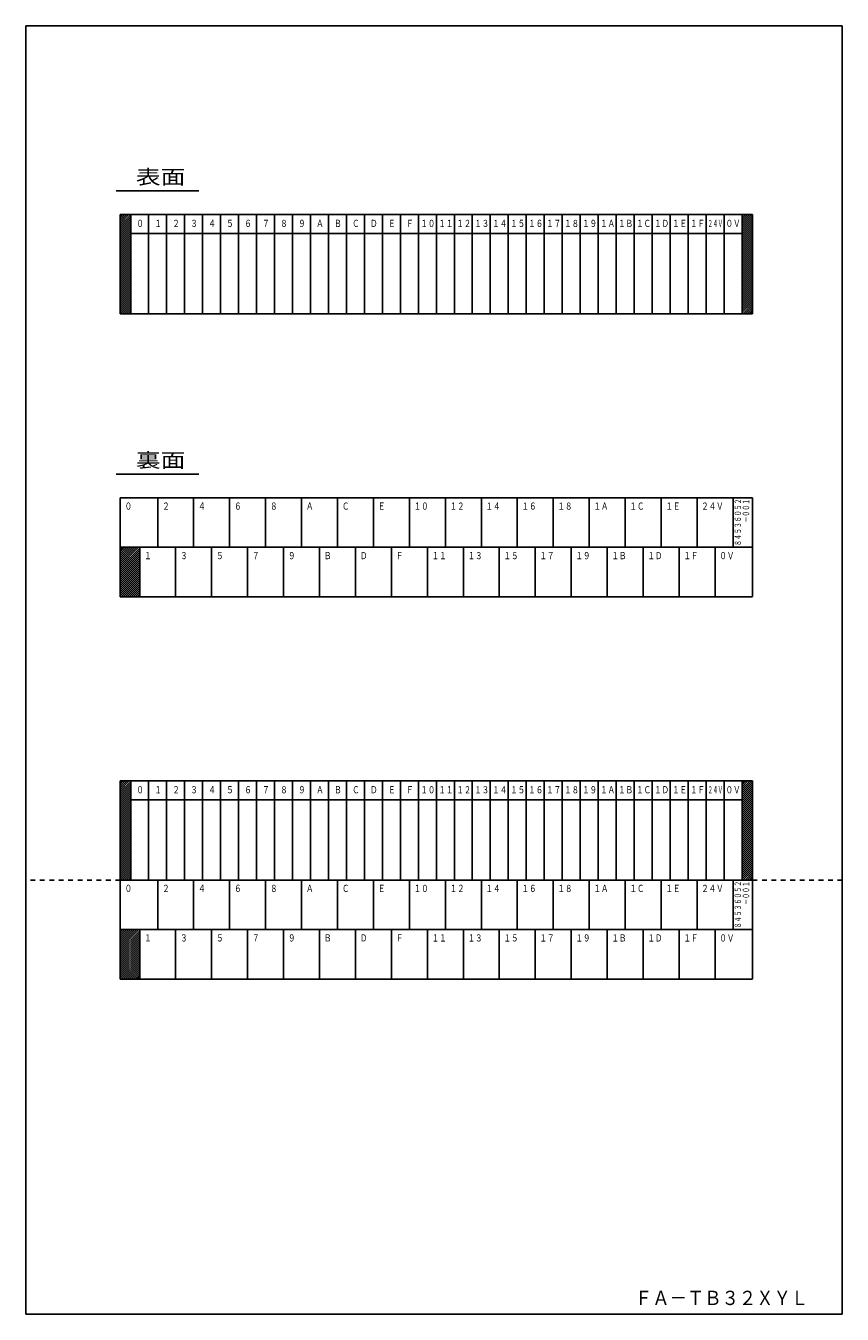
# Model space of a CAD drawing. Extents: x 25 to 198, y 12 to 285.
import ezdxf
from ezdxf.enums import TextEntityAlignment as Align

# ---------------------------------------------------------------- set-up
doc = ezdxf.new("R2010")
doc.units = 0
doc.linetypes.add('0_35点線', pattern=[2, 1, -1])
doc.linetypes.add('0_5実線', pattern=[0])
doc.layers.add('GR1_16', color=1, linetype='0_5実線')
doc.layers.add('GR2_01', color=1, linetype='0_5実線')
doc.styles.add('ＭＳ_ゴシック', font='txt')
pattern_1 = [(45, (0, 0), (-0.21213203, 0.21213203), [])]

msp = doc.modelspace()

# ---------------------------------------------------------------- hatches: boundary and pattern name
at = {"layer": 'GR2_01'}
h = msp.add_hatch(dxfattribs=at)
h.set_pattern_fill('_USER', scale=0.3, angle=45, style=0, pattern_type=0)
h.set_pattern_definition(pattern_1)
h.paths.add_polyline_path([(47.23, 245), (45, 245), (45, 224), (47.23, 224)], flags=0)
h.paths.add_polyline_path([(179, 245), (176.77, 245), (176.77, 241), (176.77, 224), (179, 224), (179, 240.7)], flags=0)
h = msp.add_hatch(dxfattribs=at)
h.set_pattern_fill('_USER', scale=0.3, angle=45, style=0, pattern_type=0)
h.set_pattern_definition(pattern_1)
h.paths.add_polyline_path([(49.14, 174.5), (45, 174.5), (45, 164), (49.14, 164)], flags=0)
h = msp.add_hatch(dxfattribs=at)
h.set_pattern_fill('_USER', scale=0.3, angle=45, style=0, pattern_type=0)
h.set_pattern_definition(pattern_1)
h.paths.add_polyline_path([(47.23, 125), (45, 125), (45, 104), (47.23, 104)], flags=0)
h.paths.add_polyline_path([(179, 125), (176.77, 125), (176.77, 121), (176.77, 104), (179, 104), (179, 120.7)], flags=0)
h = msp.add_hatch(dxfattribs=at)
h.set_pattern_fill('_USER', scale=0.3, angle=45, style=0, pattern_type=0)
h.set_pattern_definition(pattern_1)
h.paths.add_polyline_path([(49.14, 93.5), (45, 93.5), (45, 83), (49.14, 83)], flags=0)

# ---------------------------------------------------------------- linework, layer by layer
at = {"layer": 'GR1_16', "color": 7}
for p, q in [((25, 12), (25, 285)), ((198, 285), (25, 285)), ((198, 285), (198, 12)), ((198, 12), (25, 12))]:
    msp.add_line(p, q, dxfattribs=at)
at = {"layer": 'GR2_01', "color": 7}
for p, q in [((44.16, 250), (61.66, 250)), ((179, 245), (45, 245)), ((45, 245), (45, 224)), ((47.23, 245), (47.23, 224)), ((51.04, 245), (51.04, 224)), ((54.85, 245), (54.85, 224)), ((58.66, 245), (58.66, 224)), ((62.47, 245), (62.47, 224)), ((66.28, 245), (66.28, 224)), ((70.09, 245), (70.09, 224)), ((73.9, 245), (73.9, 224)), ((77.71, 245), (77.71, 224)), ((81.52, 245), (81.52, 224)), ((85.33, 245), (85.33, 224)), ((89.14, 245), (89.14, 224)), ((92.95, 245), (92.95, 224)), ((96.76, 245), (96.76, 224)), ((100.57, 245), (100.57, 224)), ((104.38, 245), (104.38, 224)), ((108.19, 245), (108.19, 224)), ((112, 245), (112, 224)), ((115.81, 245), (115.81, 224)), ((119.62, 245), (119.62, 224)), ((123.43, 245), (123.43, 224)), ((127.24, 245), (127.24, 224)), ((131.05, 245), (131.05, 224)), ((134.86, 245), (134.86, 224)), ((138.67, 245), (138.67, 224)), ((142.48, 245), (142.48, 224)), ((146.29, 245), (146.29, 224)), ((150.1, 245), (150.1, 224)), ((153.91, 245), (153.91, 224)), ((157.72, 245), (157.72, 224)), ((161.53, 245), (161.53, 224)), ((165.34, 245), (165.34, 224)), ((169.15, 245), (169.15, 224)), ((172.96, 245), (172.96, 224)), ((176.77, 245), (176.77, 224)), ((179, 245), (179, 224)), ((176.77, 241), (47.23, 241)), ((45, 224), (179, 224)), ((44.16, 190), (61.66, 190)), ((179, 185), (45, 185)), ((45, 185), (45, 164)), ((52.95, 184.95), (52.95, 174.5)), ((60.57, 184.95), (60.57, 174.5)), ((68.19, 184.95), (68.19, 174.5)), ((75.81, 184.95), (75.81, 174.5)), ((83.43, 184.95), (83.43, 174.5)), ((91.05, 184.95), (91.05, 174.5)), ((98.67, 184.95), (98.67, 174.5)), ((106.29, 184.95), (106.29, 174.5)), ((113.91, 184.95), (113.91, 174.5)), ((121.53, 184.95), (121.53, 174.5)), ((129.15, 184.95), (129.15, 174.5)), ((136.77, 184.95), (136.77, 174.5)), ((144.39, 184.95), (144.39, 174.5)), ((152.01, 184.95), (152.01, 174.5)), ((159.63, 184.95), (159.63, 174.5)), ((167.25, 184.95), (167.25, 174.5)), ((174.87, 185), (174.87, 174.5)), ((179, 185), (179, 164.05)), ((45, 174.5), (179, 174.5)), ((49.14, 174.5), (49.14, 164)), ((56.76, 174.5), (56.76, 164)), ((64.38, 174.5), (64.38, 164)), ((72, 174.5), (72, 164)), ((79.62, 174.5), (79.62, 164)), ((87.24, 174.5), (87.24, 164)), ((94.86, 174.5), (94.86, 164)), ((102.48, 174.5), (102.48, 164)), ((110.1, 174.5), (110.1, 164)), ((117.72, 174.5), (117.72, 164)), ((125.34, 174.5), (125.34, 164)), ((132.96, 174.5), (132.96, 164)), ((140.58, 174.5), (140.58, 164)), ((148.2, 174.5), (148.2, 164)), ((155.82, 174.5), (155.82, 164)), ((163.44, 174.5), (163.44, 164)), ((171.06, 174.5), (171.06, 164)), ((45, 164), (179, 164)), ((179, 125), (45, 125)), ((45, 125), (45, 104)), ((47.23, 125), (47.23, 104)), ((51.04, 125), (51.04, 104)), ((54.85, 125), (54.85, 104)), ((58.66, 125), (58.66, 104)), ((62.47, 125), (62.47, 104)), ((66.28, 125), (66.28, 104)), ((70.09, 125), (70.09, 104)), ((73.9, 125), (73.9, 104)), ((77.71, 125), (77.71, 104)), ((81.52, 125), (81.52, 104)), ((85.33, 125), (85.33, 104)), ((89.14, 125), (89.14, 104)), ((92.95, 125), (92.95, 104)), ((96.76, 125), (96.76, 104)), ((100.57, 125), (100.57, 104)), ((104.38, 125), (104.38, 104)), ((108.19, 125), (108.19, 104)), ((112, 125), (112, 104)), ((115.81, 125), (115.81, 104)), ((119.62, 125), (119.62, 104)), ((123.43, 125), (123.43, 104)), ((127.24, 125), (127.24, 104)), ((131.05, 125), (131.05, 104)), ((134.86, 125), (134.86, 104)), ((138.67, 125), (138.67, 104)), ((142.48, 125), (142.48, 104)), ((146.29, 125), (146.29, 104)), ((150.1, 125), (150.1, 104)), ((153.91, 125), (153.91, 104)), ((157.72, 125), (157.72, 104)), ((161.53, 125), (161.53, 104)), ((165.34, 125), (165.34, 104)), ((169.15, 125), (169.15, 104)), ((172.96, 125), (172.96, 104)), ((176.77, 125), (176.77, 104)), ((179, 125), (179, 104)), ((176.77, 121), (47.23, 121)), ((179, 104), (45, 104)), ((45, 104), (45, 83)), ((45, 104), (179, 104)), ((52.95, 103.95), (52.95, 93.5)), ((60.57, 103.95), (60.57, 93.5)), ((68.19, 103.95), (68.19, 93.5)), ((75.81, 103.95), (75.81, 93.5)), ((83.43, 103.95), (83.43, 93.5)), ((91.05, 103.95), (91.05, 93.5)), ((98.67, 103.95), (98.67, 93.5)), ((106.29, 103.95), (106.29, 93.5)), ((113.91, 103.95), (113.91, 93.5)), ((121.53, 103.95), (121.53, 93.5)), ((129.15, 103.95), (129.15, 93.5)), ((136.77, 103.95), (136.77, 93.5)), ((144.39, 103.95), (144.39, 93.5)), ((152.01, 103.95), (152.01, 93.5)), ((159.63, 103.95), (159.63, 93.5)), ((167.25, 103.95), (167.25, 93.5)), ((174.87, 104), (174.87, 93.5)), ((179, 104), (179, 83.05)), ((45, 93.5), (179, 93.5)), ((49.14, 93.5), (49.14, 83)), ((56.76, 93.5), (56.76, 83)), ((64.38, 93.5), (64.38, 83)), ((72, 93.5), (72, 83)), ((79.62, 93.5), (79.62, 83)), ((87.24, 93.5), (87.24, 83)), ((94.86, 93.5), (94.86, 83)), ((102.48, 93.5), (102.48, 83)), ((110.1, 93.5), (110.1, 83)), ((117.72, 93.5), (117.72, 83)), ((125.34, 93.5), (125.34, 83)), ((132.96, 93.5), (132.96, 83)), ((140.58, 93.5), (140.58, 83)), ((148.2, 93.5), (148.2, 83)), ((155.82, 93.5), (155.82, 83)), ((163.44, 93.5), (163.44, 83)), ((171.06, 93.5), (171.06, 83)), ((45, 83), (179, 83))]:
    msp.add_line(p, q, dxfattribs=at)
at = {"layer": 'GR2_01', "color": 7, "linetype": '0_35点線'}
for p, q in [((45, 104), (25, 104)), ((179, 104), (198, 104))]:
    msp.add_line(p, q, dxfattribs=at)

# ---------------------------------------------------------------- texts
at = {"layer": 'GR2_01', "color": 7, "style": 'ＭＳ_ゴシック'}
for s, height, width, p in [('表面', 3.03, 1.269231, (53.58, 250.5)), ('０', 1.52, 0.761538, (49.23, 241.9)), ('１', 1.52, 0.761538, (53.04, 241.9)), ('２', 1.52, 0.761538, (56.85, 241.9)), ('３', 1.52, 0.761538, (60.66, 241.9)), ('４', 1.52, 0.761538, (64.47, 241.9)), ('５', 1.52, 0.761538, (68.28, 241.9)), ('６', 1.52, 0.761538, (72.09, 241.9)), ('７', 1.52, 0.761538, (75.9, 241.9)), ('８', 1.52, 0.761538, (79.71, 241.9)), ('９', 1.52, 0.761538, (83.52, 241.9)), ('Ａ', 1.52, 0.761538, (87.33, 241.9)), ('Ｂ', 1.52, 0.761538, (91.14, 241.9)), ('Ｃ', 1.52, 0.761538, (94.95, 241.9)), ('Ｄ', 1.52, 0.761538, (98.76, 241.9)), ('Ｅ', 1.52, 0.761538, (102.57, 241.9)), ('Ｆ', 1.52, 0.761538, (106.38, 241.9)), ('１０', 1.515, 0.761538, (110.19, 241.9)), ('１１', 1.515, 0.761538, (114, 241.9)), ('１２', 1.515, 0.761538, (117.81, 241.9)), ('１３', 1.515, 0.761538, (121.62, 241.9)), ('１４', 1.515, 0.761538, (125.43, 241.9)), ('１５', 1.515, 0.761538, (129.24, 241.9)), ('１６', 1.515, 0.761538, (133.05, 241.9)), ('１７', 1.515, 0.761538, (136.86, 241.9)), ('１８', 1.515, 0.761538, (140.67, 241.9)), ('１９', 1.515, 0.761538, (144.48, 241.9)), ('１Ａ', 1.515, 0.761538, (148.29, 241.9)), ('１Ｂ', 1.515, 0.761538, (152.1, 241.9)), ('１Ｃ', 1.515, 0.761538, (155.91, 241.9)), ('１Ｄ', 1.515, 0.761538, (159.72, 241.9)), ('１Ｅ', 1.515, 0.761538, (163.53, 241.9)), ('１Ｆ', 1.515, 0.761538, (167.34, 241.9)), ('２４Ｖ', 1.515, 0.516566, (171.1, 241.9)), ('０Ｖ', 1.515, 0.761538, (174.87, 241.9)), ('裏面', 3.03, 1.269231, (53.58, 190.5)), ('０', 1.52, 0.761538, (46.75, 182)), ('２', 1.52, 0.761538, (54.7, 182)), ('４', 1.52, 0.761538, (62.31, 182)), ('６', 1.52, 0.761538, (69.94, 182)), ('８', 1.52, 0.761538, (77.56, 182)), ('Ａ', 1.52, 0.761538, (85.17, 182)), ('Ｃ', 1.52, 0.761538, (92.79, 182)), ('Ｅ', 1.52, 0.761538, (100.41, 182)), ('１０', 1.515, 0.761538, (108.78, 182)), ('１２', 1.515, 0.761538, (116.4, 182)), ('１４', 1.515, 0.761538, (124.02, 182)), ('１６', 1.515, 0.761538, (131.64, 182)), ('１８', 1.515, 0.761538, (139.26, 182)), ('１Ａ', 1.515, 0.761538, (146.88, 182)), ('１Ｃ', 1.515, 0.761538, (154.51, 182)), ('１Ｅ', 1.515, 0.761538, (162.12, 182)), ('２４Ｖ', 1.515, 0.761538, (170.49, 182)), ('１', 1.52, 0.761538, (50.89, 171.5)), ('３', 1.52, 0.761538, (58.51, 171.5)), ('５', 1.52, 0.761538, (66.13, 171.5)), ('７', 1.52, 0.761538, (73.75, 171.5)), ('９', 1.52, 0.761538, (81.36, 171.5)), ('Ｂ', 1.52, 0.761538, (88.98, 171.5)), ('Ｄ', 1.52, 0.761538, (96.6, 171.5)), ('Ｆ', 1.52, 0.761538, (104.22, 171.5)), ('１１', 1.515, 0.761538, (112.59, 171.5)), ('１３', 1.515, 0.761538, (120.21, 171.5)), ('１５', 1.515, 0.761538, (127.83, 171.5)), ('１７', 1.515, 0.761538, (135.45, 171.5)), ('１９', 1.515, 0.761538, (143.07, 171.5)), ('１Ｂ', 1.515, 0.761538, (150.7, 171.5)), ('１Ｄ', 1.515, 0.761538, (158.32, 171.5)), ('１Ｆ', 1.515, 0.761538, (165.93, 171.5)), ('０Ｖ', 1.515, 0.761538, (173.55, 171.5)), ('０', 1.52, 0.761538, (49.23, 121.9)), ('１', 1.52, 0.761538, (53.04, 121.9)), ('２', 1.52, 0.761538, (56.85, 121.9)), ('３', 1.52, 0.761538, (60.66, 121.9)), ('４', 1.52, 0.761538, (64.47, 121.9)), ('５', 1.52, 0.761538, (68.28, 121.9)), ('６', 1.52, 0.761538, (72.09, 121.9)), ('７', 1.52, 0.761538, (75.9, 121.9)), ('８', 1.52, 0.761538, (79.71, 121.9)), ('９', 1.52, 0.761538, (83.52, 121.9)), ('Ａ', 1.52, 0.761538, (87.33, 121.9)), ('Ｂ', 1.52, 0.761538, (91.14, 121.9)), ('Ｃ', 1.52, 0.761538, (94.95, 121.9)), ('Ｄ', 1.52, 0.761538, (98.76, 121.9)), ('Ｅ', 1.52, 0.761538, (102.57, 121.9)), ('Ｆ', 1.52, 0.761538, (106.38, 121.9)), ('１０', 1.515, 0.761538, (110.19, 121.9)), ('１１', 1.515, 0.761538, (114, 121.9)), ('１２', 1.515, 0.761538, (117.81, 121.9)), ('１３', 1.515, 0.761538, (121.62, 121.9)), ('１４', 1.515, 0.761538, (125.43, 121.9)), ('１５', 1.515, 0.761538, (129.24, 121.9)), ('１６', 1.515, 0.761538, (133.05, 121.9)), ('１７', 1.515, 0.761538, (136.86, 121.9)), ('１８', 1.515, 0.761538, (140.67, 121.9)), ('１９', 1.515, 0.761538, (144.48, 121.9)), ('１Ａ', 1.515, 0.761538, (148.29, 121.9)), ('１Ｂ', 1.515, 0.761538, (152.1, 121.9)), ('１Ｃ', 1.515, 0.761538, (155.91, 121.9)), ('１Ｄ', 1.515, 0.761538, (159.72, 121.9)), ('１Ｅ', 1.515, 0.761538, (163.53, 121.9)), ('１Ｆ', 1.515, 0.761538, (167.34, 121.9)), ('２４Ｖ', 1.515, 0.516566, (171.1, 121.9)), ('０Ｖ', 1.515, 0.761538, (174.87, 121.9)), ('０', 1.52, 0.761538, (46.75, 101)), ('２', 1.52, 0.761538, (54.7, 101)), ('４', 1.52, 0.761538, (62.31, 101)), ('６', 1.52, 0.761538, (69.94, 101)), ('８', 1.52, 0.761538, (77.56, 101)), ('Ａ', 1.52, 0.761538, (85.17, 101)), ('Ｃ', 1.52, 0.761538, (92.79, 101)), ('Ｅ', 1.52, 0.761538, (100.41, 101)), ('１０', 1.515, 0.761538, (108.78, 101)), ('１２', 1.515, 0.761538, (116.4, 101)), ('１４', 1.515, 0.761538, (124.02, 101)), ('１６', 1.515, 0.761538, (131.64, 101)), ('１８', 1.515, 0.761538, (139.26, 101)), ('１Ａ', 1.515, 0.761538, (146.88, 101)), ('１Ｃ', 1.515, 0.761538, (154.51, 101)), ('１Ｅ', 1.515, 0.761538, (162.12, 101)), ('２４Ｖ', 1.515, 0.761538, (170.49, 101)), ('１', 1.52, 0.761538, (50.89, 90.5)), ('３', 1.52, 0.761538, (58.51, 90.5)), ('５', 1.52, 0.761538, (66.13, 90.5)), ('７', 1.52, 0.761538, (73.75, 90.5)), ('９', 1.52, 0.761538, (81.36, 90.5)), ('Ｂ', 1.52, 0.761538, (88.98, 90.5)), ('Ｄ', 1.52, 0.761538, (96.6, 90.5)), ('Ｆ', 1.52, 0.761538, (104.22, 90.5)), ('１１', 1.515, 0.761538, (112.59, 90.5)), ('１３', 1.515, 0.761538, (120.21, 90.5)), ('１５', 1.515, 0.761538, (127.83, 90.5)), ('１７', 1.515, 0.761538, (135.45, 90.5)), ('１９', 1.515, 0.761538, (143.07, 90.5)), ('１Ｂ', 1.515, 0.761538, (150.7, 90.5)), ('１Ｄ', 1.515, 0.761538, (158.32, 90.5)), ('１Ｆ', 1.515, 0.761538, (165.93, 90.5)), ('０Ｖ', 1.515, 0.761538, (173.55, 90.5)), ('ＦＡ－ＴＢ３２ＸＹＬ', 3.03, 0.888462, (172.44, 13))]:
    msp.add_text(s, height=height, dxfattribs=dict(at, width=width)).set_placement(p, align=Align.BOTTOM_CENTER)
at = {"layer": 'GR2_01', "color": 7, "style": 'ＭＳ_ゴシック', "width": 0.676923}
for s, p in [('８４５３６０５２', (176.98, 179.81)), ('－００１', (178.71, 182.25)), ('８４５３６０５２', (176.98, 98.81)), ('－００１', (178.71, 101.25))]:
    msp.add_text(s, height=1.364, rotation=90, dxfattribs=at).set_placement(p, align=Align.BOTTOM_CENTER)

doc.saveas('drawing.dxf')
